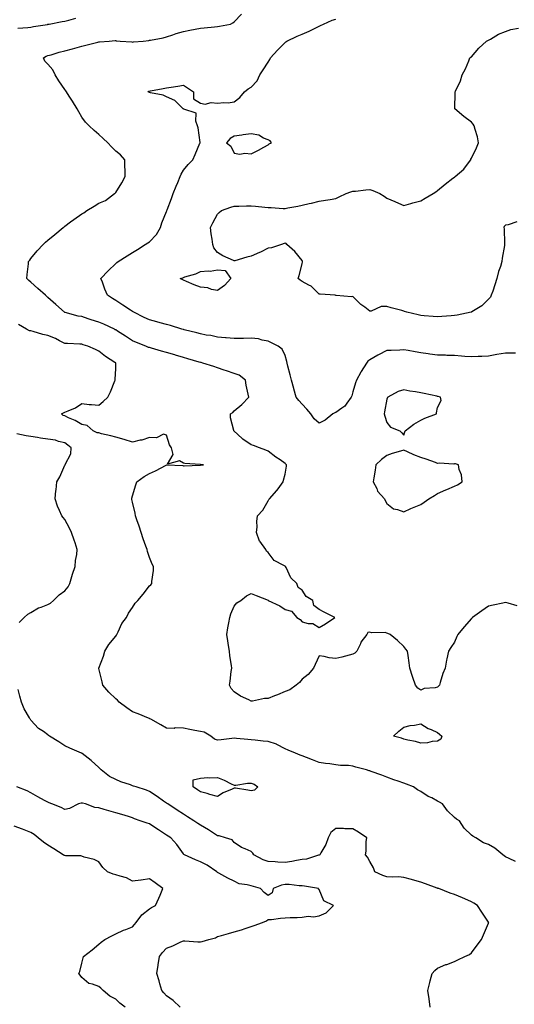
# Model space of a CAD drawing. Units: inches. Extents: x 944723 to 947363, y 7305818 to 7308458.
# Drawn here: x 946521 to 946813, y 7307544 to 7308125 of the extents above; entities that cross this region are included whole.
import ezdxf

# ---------------------------------------------------------------- set-up
doc = ezdxf.new("R2010")
doc.units = ezdxf.units.IN
doc.header["$MEASUREMENT"] = 0
doc.layers.add('Contour_94477305', color=7, linetype='Continuous', true_color=0xd758fe)

msp = doc.modelspace()

# ---------------------------------------------------------------- linework, layer by layer
at = {"layer": 'Contour_94477305'}
for points in [[(946520.39, 7308119.58, 3254), (946526.13, 7308120, 3254), (946528.05, 7308120.18, 3254), (946529.56, 7308120.41, 3254), (946537.89, 7308121.76, 3254), (946538.05, 7308121.78, 3254), (946538.16, 7308121.81, 3254), (946538.76, 7308121.92, 3254), (946546.54, 7308123.43, 3254), (946548.05, 7308123.63, 3254), (946550.34, 7308124.21, 3254), (946554.58, 7308125.39, 3254)], [(946814.93, 7307778.8, 3253), (946809.72, 7307780.25, 3253), (946808.05, 7307780.66, 3253), (946806.44, 7307780.31, 3253), (946800.8, 7307779.17, 3253), (946798.05, 7307778.51, 3253), (946794.11, 7307775.86, 3253), (946788.67, 7307771.92, 3253), (946788.35, 7307771.62, 3253), (946788.05, 7307771.31, 3253), (946783.67, 7307766.3, 3253), (946780.06, 7307761.92, 3253), (946779.39, 7307760.58, 3253), (946778.05, 7307757.28, 3253), (946775.8, 7307754.17, 3253), (946774.53, 7307751.92, 3253), (946773.55, 7307747.42, 3253), (946773.31, 7307746.66, 3253), (946772.5, 7307741.92, 3253), (946771.22, 7307738.75, 3253), (946769.6, 7307733.47, 3253), (946769.07, 7307731.92, 3253), (946768.57, 7307731.4, 3253), (946768.05, 7307730.82, 3253), (946766.58, 7307730.45, 3253), (946760.07, 7307729.9, 3253), (946758.05, 7307729.05, 3253), (946756.38, 7307730.25, 3253), (946755.07, 7307731.92, 3253), (946753.49, 7307736.48, 3253), (946753.27, 7307737.14, 3253), (946751.56, 7307741.92, 3253), (946751.25, 7307745.12, 3253), (946750.58, 7307749.39, 3253), (946750.35, 7307751.92, 3253), (946749.38, 7307753.25, 3253), (946748.05, 7307754.81, 3253), (946744.39, 7307758.26, 3253), (946739.98, 7307761.92, 3253), (946738.58, 7307762.45, 3253), (946738.05, 7307762.68, 3253), (946737.03, 7307762.94, 3253), (946728.96, 7307762.83, 3253), (946728.05, 7307763.29, 3253), (946726.94, 7307763.03, 3253), (946726.24, 7307761.92, 3253), (946722.74, 7307757.23, 3253), (946722.46, 7307756.33, 3253), (946720.45, 7307751.92, 3253), (946719.16, 7307750.81, 3253), (946718.05, 7307750.25, 3253), (946715.77, 7307749.64, 3253), (946711.53, 7307748.44, 3253), (946708.05, 7307747.6, 3253), (946704.13, 7307748, 3253), (946701.17, 7307748.8, 3253), (946698.05, 7307749.26, 3253), (946695.75, 7307744.22, 3253), (946694.73, 7307741.92, 3253), (946691.75, 7307738.22, 3253), (946688.05, 7307735.46, 3253), (946686.53, 7307733.44, 3253), (946684.66, 7307731.92, 3253), (946680.83, 7307729.14, 3253), (946678.05, 7307728.23, 3253), (946673.63, 7307726.34, 3253), (946671.8, 7307725.67, 3253), (946668.05, 7307724.19, 3253), (946665.85, 7307724.12, 3253), (946658.73, 7307722.6, 3253), (946658.05, 7307722.57, 3253), (946656.69, 7307723.28, 3253), (946651.64, 7307725.51, 3253), (946648.05, 7307728.04, 3253), (946646.22, 7307730.09, 3253), (946645.16, 7307731.92, 3253), (946645.7, 7307734.27, 3253), (946646.21, 7307740.08, 3253), (946646.56, 7307741.92, 3253), (946646.43, 7307743.54, 3253), (946645.33, 7307749.2, 3253), (946645.16, 7307751.92, 3253), (946644.68, 7307755.29, 3253), (946644.2, 7307758.07, 3253), (946643.68, 7307761.92, 3253), (946644.19, 7307765.78, 3253), (946644.82, 7307768.69, 3253), (946645.33, 7307771.92, 3253), (946645.94, 7307774.03, 3253), (946648.05, 7307778.64, 3253), (946649.54, 7307780.43, 3253), (946651.97, 7307781.92, 3253), (946655.29, 7307784.68, 3253), (946658.05, 7307785.94, 3253), (946661.01, 7307784.88, 3253), (946667.95, 7307782.02, 3253), (946668.05, 7307781.98, 3253), (946668.1, 7307781.97, 3253), (946668.14, 7307781.92, 3253), (946674.88, 7307778.75, 3253), (946678.05, 7307776.6, 3253), (946681.76, 7307775.63, 3253), (946685.04, 7307771.92, 3253), (946686.87, 7307770.74, 3253), (946688.05, 7307769.37, 3253), (946691.61, 7307768.36, 3253), (946694.49, 7307768.36, 3253), (946698.05, 7307765.93, 3253), (946701.88, 7307768.09, 3253), (946707.48, 7307771.92, 3253), (946701.06, 7307774.93, 3253), (946698.05, 7307776.68, 3253), (946694.99, 7307778.86, 3253), (946694.41, 7307781.92, 3253), (946690.38, 7307784.25, 3253), (946688.05, 7307787.96, 3253), (946685.79, 7307789.66, 3253), (946684.97, 7307791.92, 3253), (946681.47, 7307795.34, 3253), (946678.69, 7307801.28, 3253), (946678.31, 7307801.92, 3253), (946678.18, 7307802.05, 3253), (946678.05, 7307802.17, 3253), (946677.36, 7307802.61, 3253), (946671.6, 7307805.47, 3253), (946668.05, 7307810.22, 3253), (946667.12, 7307810.99, 3253), (946666.68, 7307811.92, 3253), (946663.03, 7307816.9, 3253), (946663.02, 7307816.95, 3253), (946661.17, 7307821.92, 3253), (946661.5, 7307825.37, 3253), (946661.38, 7307828.59, 3253), (946661.8, 7307831.92, 3253), (946664.81, 7307835.16, 3253), (946668.05, 7307840.62, 3253), (946668.51, 7307841.46, 3253), (946668.82, 7307841.92, 3253), (946673.24, 7307846.73, 3253), (946673.97, 7307847.84, 3253), (946676.84, 7307851.92, 3253), (946677.15, 7307852.82, 3253), (946678.05, 7307856.4, 3253), (946678.88, 7307861.09, 3253), (946678.82, 7307861.92, 3253), (946678.54, 7307862.41, 3253), (946678.05, 7307862.78, 3253), (946675.18, 7307864.79, 3253), (946672.66, 7307866.53, 3253), (946668.05, 7307869.91, 3253), (946666.64, 7307870.51, 3253), (946662.9, 7307871.92, 3253), (946659.42, 7307873.29, 3253), (946658.05, 7307873.78, 3253), (946653.11, 7307876.98, 3253), (946650.02, 7307879.95, 3253), (946648.05, 7307881.82, 3253), (946647.99, 7307881.86, 3253), (946647.82, 7307881.92, 3253), (946647.8, 7307882.17, 3253), (946645.88, 7307889.75, 3253), (946645.74, 7307891.92, 3253), (946647.12, 7307892.85, 3253), (946648.05, 7307893.77, 3253), (946652.52, 7307897.45, 3253), (946656.58, 7307901.92, 3253), (946656.29, 7307903.68, 3253), (946655.04, 7307908.91, 3253), (946654.63, 7307911.92, 3253), (946650.89, 7307914.76, 3253), (946648.05, 7307915.8, 3253), (946643.55, 7307917.42, 3253), (946642.1, 7307917.87, 3253), (946638.05, 7307919.22, 3253), (946636.02, 7307919.89, 3253), (946629.58, 7307921.92, 3253), (946628.41, 7307922.28, 3253), (946628.05, 7307922.39, 3253), (946627.39, 7307922.58, 3253), (946620.68, 7307924.55, 3253), (946618.05, 7307925.31, 3253), (946613.28, 7307926.69, 3253), (946612.92, 7307926.79, 3253), (946608.05, 7307928.19, 3253), (946605.16, 7307929.03, 3253), (946599.25, 7307930.72, 3253), (946598.05, 7307931.07, 3253), (946597.35, 7307931.22, 3253), (946595.88, 7307931.92, 3253), (946590.3, 7307934.17, 3253), (946588.05, 7307935.15, 3253), (946583.91, 7307937.78, 3253), (946579.21, 7307940.76, 3253), (946578.05, 7307941.5, 3253), (946577.78, 7307941.65, 3253), (946577.29, 7307941.92, 3253), (946571, 7307944.87, 3253), (946568.05, 7307946.12, 3253), (946563.61, 7307947.48, 3253), (946561.86, 7307948.11, 3253), (946558.05, 7307949.39, 3253), (946555.84, 7307949.71, 3253), (946548.24, 7307951.73, 3253), (946548.05, 7307951.76, 3253), (946547.95, 7307951.82, 3253), (946547.77, 7307951.92, 3253), (946542.69, 7307956.56, 3253), (946538.05, 7307960.73, 3253), (946537.42, 7307961.29, 3253), (946536.67, 7307961.92, 3253), (946532.16, 7307966.03, 3253), (946528.05, 7307969.72, 3253), (946526.84, 7307970.71, 3253), (946525.6, 7307971.92, 3253), (946525.72, 7307974.25, 3253), (946526.57, 7307980.44, 3253), (946526.65, 7307981.92, 3253), (946527.3, 7307982.67, 3253), (946528.05, 7307983.55, 3253), (946531.71, 7307988.26, 3253), (946535.35, 7307991.92, 3253), (946536.73, 7307993.24, 3253), (946538.05, 7307994.47, 3253), (946542.12, 7307997.85, 3253), (946547.04, 7308001.92, 3253), (946547.59, 7308002.38, 3253), (946548.05, 7308002.77, 3253), (946551.41, 7308005.28, 3253), (946553.27, 7308006.7, 3253), (946558.05, 7308010.08, 3253), (946559.31, 7308010.66, 3253), (946561.08, 7308011.92, 3253), (946565.38, 7308014.59, 3253), (946568.05, 7308016.23, 3253), (946572.03, 7308017.94, 3253), (946577.45, 7308021.92, 3253), (946577.77, 7308022.2, 3253), (946578.05, 7308022.58, 3253), (946581.74, 7308028.23, 3253), (946583.69, 7308031.92, 3253), (946583.57, 7308036.4, 3253), (946583.55, 7308037.42, 3253), (946583.44, 7308041.92, 3253), (946580.83, 7308044.7, 3253), (946578.05, 7308047.05, 3253), (946575.66, 7308049.53, 3253), (946573.51, 7308051.92, 3253), (946570.63, 7308054.5, 3253), (946568.05, 7308056.82, 3253), (946565.36, 7308059.23, 3253), (946562.39, 7308061.92, 3253), (946560.25, 7308064.12, 3253), (946558.05, 7308067.1, 3253), (946556.23, 7308070.1, 3253), (946555.26, 7308071.92, 3253), (946552.54, 7308076.41, 3253), (946550.64, 7308079.33, 3253), (946548.98, 7308081.92, 3253), (946548.61, 7308082.48, 3253), (946548.05, 7308083.31, 3253), (946544.59, 7308088.46, 3253), (946542.28, 7308091.92, 3253), (946541.04, 7308094.91, 3253), (946538.05, 7308098.31, 3253), (946536.2, 7308100.07, 3253), (946535.52, 7308101.92, 3253), (946537, 7308102.97, 3253), (946538.05, 7308103.35, 3253), (946540.01, 7308103.88, 3253), (946544.71, 7308105.26, 3253), (946548.05, 7308106.11, 3253), (946552.59, 7308107.38, 3253), (946553.86, 7308107.73, 3253), (946558.05, 7308108.9, 3253), (946560.42, 7308109.55, 3253), (946567.47, 7308111.34, 3253), (946568.05, 7308111.5, 3253), (946568.42, 7308111.55, 3253), (946574.25, 7308111.92, 3253), (946577.82, 7308112.15, 3253), (946578.05, 7308112.18, 3253), (946578.27, 7308112.14, 3253), (946580.69, 7308111.92, 3253), (946587.49, 7308111.36, 3253), (946588.05, 7308111.34, 3253), (946588.59, 7308111.38, 3253), (946594.37, 7308111.92, 3253), (946597.7, 7308112.27, 3253), (946598.05, 7308112.34, 3253), (946598.61, 7308112.48, 3253), (946606.09, 7308113.88, 3253), (946608.05, 7308114.44, 3253), (946611.75, 7308115.62, 3253), (946613.68, 7308116.29, 3253), (946618.05, 7308117.59, 3253), (946621.72, 7308118.25, 3253), (946625.02, 7308118.89, 3253), (946628.05, 7308119.45, 3253), (946630.2, 7308119.77, 3253), (946636.45, 7308120.32, 3253), (946638.05, 7308120.53, 3253), (946639.34, 7308120.63, 3253), (946645.78, 7308121.92, 3253), (946647.28, 7308122.69, 3253), (946648.05, 7308123.17, 3253), (946652.23, 7308127.74, 3253)], [(946814.01, 7307927.88, 3252), (946812.18, 7307927.79, 3252), (946808.05, 7307927.78, 3252), (946803.06, 7307926.93, 3252), (946803.04, 7307926.93, 3252), (946798.05, 7307926.05, 3252), (946794.09, 7307925.88, 3252), (946791.91, 7307925.78, 3252), (946788.05, 7307925.6, 3252), (946784.07, 7307925.9, 3252), (946782.21, 7307926.08, 3252), (946778.05, 7307926.38, 3252), (946773.46, 7307926.51, 3252), (946772.7, 7307926.57, 3252), (946768.05, 7307926.69, 3252), (946763.42, 7307927.29, 3252), (946762.56, 7307927.41, 3252), (946758.05, 7307928, 3252), (946754.71, 7307928.58, 3252), (946750.69, 7307929.28, 3252), (946748.05, 7307929.74, 3252), (946745.77, 7307929.64, 3252), (946740.54, 7307929.43, 3252), (946738.05, 7307929.32, 3252), (946733.14, 7307926.83, 3252), (946732.7, 7307926.57, 3252), (946728.05, 7307923.94, 3252), (946726.89, 7307923.08, 3252), (946726.06, 7307921.92, 3252), (946722.92, 7307917.05, 3252), (946722.68, 7307916.55, 3252), (946720.22, 7307911.92, 3252), (946719.66, 7307910.31, 3252), (946718.05, 7307904.97, 3252), (946717.36, 7307902.61, 3252), (946717.04, 7307901.92, 3252), (946714.38, 7307898.25, 3252), (946713.35, 7307896.62, 3252), (946711.58, 7307895.45, 3252), (946708.05, 7307892.8, 3252), (946707.37, 7307892.6, 3252), (946706.23, 7307891.92, 3252), (946701.61, 7307888.36, 3252), (946698.05, 7307886.46, 3252), (946695.21, 7307889.08, 3252), (946693.19, 7307891.92, 3252), (946690.89, 7307894.76, 3252), (946688.05, 7307897.76, 3252), (946686.07, 7307899.94, 3252), (946684.56, 7307901.92, 3252), (946683.27, 7307906.7, 3252), (946683.18, 7307907.05, 3252), (946681.89, 7307911.92, 3252), (946681.11, 7307914.98, 3252), (946679.75, 7307920.22, 3252), (946679.31, 7307921.92, 3252), (946679.11, 7307922.98, 3252), (946678.05, 7307926.5, 3252), (946676.38, 7307930.25, 3252), (946673.96, 7307931.92, 3252), (946670.11, 7307933.98, 3252), (946668.05, 7307934.88, 3252), (946664.49, 7307935.48, 3252), (946662.29, 7307936.16, 3252), (946658.05, 7307936.68, 3252), (946653.42, 7307936.55, 3252), (946652.65, 7307936.52, 3252), (946648.05, 7307936.39, 3252), (946643.2, 7307936.77, 3252), (946642.93, 7307936.8, 3252), (946638.05, 7307937.15, 3252), (946634.28, 7307938.15, 3252), (946631.46, 7307938.51, 3252), (946628.05, 7307939.23, 3252), (946625.94, 7307939.81, 3252), (946618.39, 7307941.58, 3252), (946618.05, 7307941.67, 3252), (946617.85, 7307941.72, 3252), (946617.16, 7307941.92, 3252), (946610.34, 7307944.21, 3252), (946608.05, 7307944.69, 3252), (946604.25, 7307945.72, 3252), (946602.4, 7307946.27, 3252), (946598.05, 7307947.37, 3252), (946594.94, 7307948.81, 3252), (946588.71, 7307951.92, 3252), (946588.33, 7307952.2, 3252), (946588.05, 7307952.38, 3252), (946586.74, 7307953.23, 3252), (946582.27, 7307956.14, 3252), (946578.05, 7307958.81, 3252), (946576.16, 7307960.03, 3252), (946573.21, 7307961.92, 3252), (946571.66, 7307965.53, 3252), (946570.2, 7307969.77, 3252), (946569.38, 7307971.92, 3252), (946573.68, 7307976.29, 3252), (946578.05, 7307980.66, 3252), (946578.71, 7307981.26, 3252), (946579.56, 7307981.92, 3252), (946584.83, 7307985.14, 3252), (946588.05, 7307987.19, 3252), (946590.96, 7307989.01, 3252), (946595.51, 7307991.92, 3252), (946597.04, 7307992.93, 3252), (946598.05, 7307993.5, 3252), (946602.16, 7307997.81, 3252), (946604.52, 7308001.92, 3252), (946605.31, 7308004.66, 3252), (946608.05, 7308011.4, 3252), (946608.23, 7308011.74, 3252), (946608.31, 7308011.92, 3252), (946608.47, 7308012.34, 3252), (946610.91, 7308019.06, 3252), (946612.03, 7308021.92, 3252), (946613.67, 7308026.3, 3252), (946614.7, 7308028.57, 3252), (946616.1, 7308031.92, 3252), (946616.67, 7308033.3, 3252), (946618.05, 7308035.79, 3252), (946620.78, 7308039.19, 3252), (946623.67, 7308041.92, 3252), (946624.99, 7308044.98, 3252), (946627.78, 7308051.65, 3252), (946627.89, 7308051.92, 3252), (946627.84, 7308052.13, 3252), (946626.77, 7308060.64, 3252), (946626.39, 7308061.92, 3252), (946625.26, 7308064.71, 3252), (946625.52, 7308069.39, 3252), (946618.33, 7308071.64, 3252), (946618.05, 7308071.82, 3252), (946618, 7308071.87, 3252), (946617.9, 7308071.92, 3252), (946612.92, 7308076.79, 3252), (946608.05, 7308079.01, 3252), (946606.08, 7308079.95, 3252), (946598.56, 7308081.41, 3252), (946598.05, 7308081.57, 3252), (946597.81, 7308081.68, 3252), (946596.97, 7308081.92, 3252), (946597.71, 7308082.26, 3252), (946598.05, 7308082.36, 3252), (946598.58, 7308082.45, 3252), (946606.03, 7308083.94, 3252), (946608.05, 7308084.29, 3252), (946610.84, 7308084.71, 3252), (946614.66, 7308085.31, 3252), (946618.05, 7308085.81, 3252), (946620.4, 7308084.27, 3252), (946623.89, 7308081.92, 3252), (946623.99, 7308077.86, 3252), (946628.05, 7308075.24, 3252), (946630.81, 7308074.68, 3252), (946634.34, 7308075.63, 3252), (946638.05, 7308075.3, 3252), (946641.85, 7308075.72, 3252), (946644.44, 7308075.53, 3252), (946648.05, 7308076.14, 3252), (946651.27, 7308078.7, 3252), (946654.09, 7308081.92, 3252), (946656.34, 7308083.63, 3252), (946658.05, 7308084.79, 3252), (946661.49, 7308088.48, 3252), (946663.12, 7308091.92, 3252), (946665.13, 7308094.84, 3252), (946668.05, 7308099.41, 3252), (946669, 7308100.97, 3252), (946669.36, 7308101.92, 3252), (946673.52, 7308106.45, 3252), (946678.05, 7308110.99, 3252), (946678.53, 7308111.44, 3252), (946679.07, 7308111.92, 3252), (946685.19, 7308114.78, 3252), (946688.05, 7308115.93, 3252), (946692.17, 7308117.8, 3252), (946695.69, 7308119.56, 3252), (946698.05, 7308120.7, 3252), (946698.93, 7308121.04, 3252), (946700.77, 7308121.92, 3252), (946705.78, 7308124.19, 3252), (946708.05, 7308124.9, 3252)], [(946814.77, 7308005.2, 3251), (946809.61, 7308003.48, 3251), (946808.05, 7308003.33, 3251), (946807.4, 7308002.57, 3251), (946807.17, 7308001.92, 3251), (946807.25, 7308001.12, 3251), (946807.47, 7307992.5, 3251), (946807.51, 7307991.92, 3251), (946807.48, 7307991.35, 3251), (946806.07, 7307983.9, 3251), (946805.99, 7307981.92, 3251), (946805.08, 7307978.95, 3251), (946803.94, 7307976.03, 3251), (946802.95, 7307971.92, 3251), (946801.85, 7307968.12, 3251), (946800.55, 7307964.42, 3251), (946799.75, 7307961.92, 3251), (946799.18, 7307960.79, 3251), (946798.05, 7307959.67, 3251), (946794.21, 7307955.76, 3251), (946788.22, 7307952.09, 3251), (946788.05, 7307951.98, 3251), (946788.01, 7307951.96, 3251), (946787.82, 7307951.92, 3251), (946779.68, 7307950.29, 3251), (946778.05, 7307950.08, 3251), (946776.04, 7307949.91, 3251), (946770.61, 7307949.36, 3251), (946768.05, 7307949.15, 3251), (946765.51, 7307949.38, 3251), (946760.08, 7307949.89, 3251), (946758.05, 7307950.06, 3251), (946756.51, 7307950.38, 3251), (946749.91, 7307951.92, 3251), (946748.54, 7307952.41, 3251), (946748.05, 7307952.67, 3251), (946747.01, 7307952.96, 3251), (946740.65, 7307954.52, 3251), (946738.05, 7307955.33, 3251), (946734.67, 7307955.3, 3251), (946728.77, 7307952.64, 3251), (946728.05, 7307952.63, 3251), (946725.09, 7307954.88, 3251), (946722.73, 7307956.6, 3251), (946718.05, 7307961.19, 3251), (946717.18, 7307961.05, 3251), (946708.1, 7307961.87, 3251), (946708.05, 7307961.86, 3251), (946708.03, 7307961.9, 3251), (946707.65, 7307961.92, 3251), (946698.77, 7307962.64, 3251), (946698.05, 7307962.65, 3251), (946693.41, 7307967.28, 3251), (946692.12, 7307967.85, 3251), (946688.05, 7307970.13, 3251), (946686.91, 7307970.78, 3251), (946685.76, 7307971.92, 3251), (946686.27, 7307973.7, 3251), (946688.05, 7307980.52, 3251), (946688.34, 7307981.63, 3251), (946688.28, 7307981.92, 3251), (946688.22, 7307982.09, 3251), (946688.05, 7307982.44, 3251), (946683.85, 7307987.72, 3251), (946679.15, 7307991.92, 3251), (946678.57, 7307992.44, 3251), (946678.05, 7307992.74, 3251), (946677.46, 7307992.51, 3251), (946675.95, 7307991.92, 3251), (946670.03, 7307989.94, 3251), (946668.05, 7307989.66, 3251), (946663.6, 7307987.47, 3251), (946662.88, 7307987.09, 3251), (946658.05, 7307985.11, 3251), (946655.52, 7307984.45, 3251), (946648.43, 7307982.3, 3251), (946648.05, 7307982.19, 3251), (946647.5, 7307982.47, 3251), (946641.26, 7307985.13, 3251), (946638.05, 7307987.25, 3251), (946635.97, 7307989.84, 3251), (946635.41, 7307991.92, 3251), (946634.99, 7307994.98, 3251), (946634.39, 7307998.26, 3251), (946633.95, 7308001.92, 3251), (946635.3, 7308004.67, 3251), (946638.05, 7308009.79, 3251), (946639.16, 7308010.81, 3251), (946640.6, 7308011.92, 3251), (946645.95, 7308014.02, 3251), (946648.05, 7308014.58, 3251), (946650.72, 7308014.59, 3251), (946655.31, 7308014.66, 3251), (946658.05, 7308014.67, 3251), (946660.65, 7308014.52, 3251), (946666.1, 7308013.87, 3251), (946668.05, 7308013.75, 3251), (946669.87, 7308013.74, 3251), (946676.81, 7308013.16, 3251), (946678.05, 7308013.15, 3251), (946679.65, 7308013.52, 3251), (946685.51, 7308014.46, 3251), (946688.05, 7308015.16, 3251), (946692.2, 7308016.07, 3251), (946693.64, 7308016.33, 3251), (946698.05, 7308017.37, 3251), (946701.92, 7308018.05, 3251), (946704.63, 7308018.5, 3251), (946708.05, 7308019.09, 3251), (946709.9, 7308020.07, 3251), (946714.15, 7308021.92, 3251), (946716.92, 7308023.05, 3251), (946718.05, 7308023.36, 3251), (946719.54, 7308023.41, 3251), (946725.76, 7308024.21, 3251), (946728.05, 7308024.29, 3251), (946729.83, 7308023.7, 3251), (946733.96, 7308021.92, 3251), (946736.48, 7308020.35, 3251), (946738.05, 7308019.28, 3251), (946742.78, 7308017.19, 3251), (946743.16, 7308017.03, 3251), (946748.05, 7308015, 3251), (946752.27, 7308016.14, 3251), (946753.48, 7308016.49, 3251), (946758.05, 7308017.67, 3251), (946760.73, 7308019.24, 3251), (946765.34, 7308021.92, 3251), (946766.95, 7308023.02, 3251), (946768.05, 7308023.83, 3251), (946772.48, 7308027.49, 3251), (946777.07, 7308030.94, 3251), (946778.05, 7308031.69, 3251), (946778.22, 7308031.75, 3251), (946778.5, 7308031.92, 3251), (946783.55, 7308036.42, 3251), (946786.18, 7308040.05, 3251), (946787.62, 7308041.92, 3251), (946787.72, 7308042.25, 3251), (946788.05, 7308042.92, 3251), (946791.01, 7308048.96, 3251), (946792.27, 7308051.92, 3251), (946791.51, 7308055.38, 3251), (946790.17, 7308059.8, 3251), (946789.64, 7308061.92, 3251), (946788.94, 7308062.81, 3251), (946788.05, 7308064.13, 3251), (946783.57, 7308067.44, 3251), (946778.13, 7308071.92, 3251), (946778.12, 7308071.99, 3251), (946778.34, 7308081.63, 3251), (946778.31, 7308081.92, 3251), (946778.51, 7308082.38, 3251), (946781.5, 7308088.47, 3251), (946782.62, 7308091.92, 3251), (946784.52, 7308095.45, 3251), (946786.43, 7308100.3, 3251), (946787.15, 7308101.92, 3251), (946787.64, 7308102.33, 3251), (946788.05, 7308102.6, 3251), (946792.29, 7308107.68, 3251), (946796.88, 7308111.92, 3251), (946797.66, 7308112.31, 3251), (946798.05, 7308112.45, 3251), (946799.19, 7308113.06, 3251), (946803.92, 7308116.05, 3251), (946808.05, 7308117.51, 3251), (946811.32, 7308118.65, 3251), (946815.74, 7308119.61, 3251)], [(946814.11, 7307627.98, 3254), (946810.31, 7307629.66, 3254), (946808.05, 7307630.6, 3254), (946807.36, 7307631.23, 3254), (946806.54, 7307631.92, 3254), (946801.91, 7307635.78, 3254), (946798.05, 7307638.05, 3254), (946795.09, 7307638.96, 3254), (946790.52, 7307641.92, 3254), (946788.92, 7307642.79, 3254), (946788.05, 7307643.5, 3254), (946783.67, 7307647.55, 3254), (946780.92, 7307651.92, 3254), (946779.11, 7307652.98, 3254), (946778.05, 7307653.93, 3254), (946773.89, 7307657.76, 3254), (946770.92, 7307661.92, 3254), (946769.11, 7307662.98, 3254), (946768.05, 7307663.6, 3254), (946764.57, 7307665.4, 3254), (946762.48, 7307666.35, 3254), (946758.05, 7307669.28, 3254), (946756.26, 7307670.13, 3254), (946753.74, 7307671.92, 3254), (946749.63, 7307673.5, 3254), (946748.05, 7307674.1, 3254), (946744.67, 7307675.3, 3254), (946742.24, 7307676.11, 3254), (946738.05, 7307677.7, 3254), (946735.05, 7307678.92, 3254), (946728.89, 7307681.08, 3254), (946728.05, 7307681.4, 3254), (946727.58, 7307681.45, 3254), (946726.17, 7307681.92, 3254), (946719.77, 7307683.64, 3254), (946718.05, 7307684.2, 3254), (946715.48, 7307684.49, 3254), (946710.78, 7307684.65, 3254), (946708.05, 7307685.04, 3254), (946704.49, 7307685.48, 3254), (946701.94, 7307685.81, 3254), (946698.05, 7307686.29, 3254), (946694.12, 7307687.99, 3254), (946690.68, 7307689.29, 3254), (946688.05, 7307690.34, 3254), (946686.86, 7307690.73, 3254), (946684.19, 7307691.92, 3254), (946679.83, 7307693.7, 3254), (946678.05, 7307694.4, 3254), (946673.15, 7307697.02, 3254), (946672.9, 7307697.07, 3254), (946668.05, 7307698.76, 3254), (946665.1, 7307698.97, 3254), (946660.43, 7307699.54, 3254), (946658.05, 7307699.72, 3254), (946655.95, 7307699.82, 3254), (946649.38, 7307700.59, 3254), (946648.05, 7307700.66, 3254), (946646.59, 7307700.46, 3254), (946640.21, 7307699.76, 3254), (946638.05, 7307699.45, 3254), (946636.29, 7307700.16, 3254), (946634.24, 7307701.92, 3254), (946630.34, 7307704.21, 3254), (946628.05, 7307704.54, 3254), (946624.72, 7307705.25, 3254), (946621.86, 7307705.73, 3254), (946618.05, 7307706.64, 3254), (946613.24, 7307706.73, 3254), (946612.52, 7307706.39, 3254), (946608.05, 7307706.68, 3254), (946604.76, 7307708.63, 3254), (946598.76, 7307711.92, 3254), (946598.28, 7307712.15, 3254), (946598.05, 7307712.27, 3254), (946597.48, 7307712.49, 3254), (946591.24, 7307715.11, 3254), (946588.05, 7307716.15, 3254), (946584.64, 7307718.51, 3254), (946580.11, 7307721.92, 3254), (946579.15, 7307723.02, 3254), (946578.05, 7307723.84, 3254), (946574, 7307727.87, 3254), (946570.52, 7307731.92, 3254), (946570.05, 7307733.92, 3254), (946568.17, 7307741.8, 3254), (946568.15, 7307741.92, 3254), (946568.19, 7307742.06, 3254), (946570.92, 7307749.05, 3254), (946571.67, 7307751.92, 3254), (946574.04, 7307755.93, 3254), (946578.05, 7307760.94, 3254), (946578.49, 7307761.48, 3254), (946578.75, 7307761.92, 3254), (946579.55, 7307763.42, 3254), (946581.73, 7307768.24, 3254), (946584.44, 7307771.92, 3254), (946585.63, 7307774.34, 3254), (946588.05, 7307777.71, 3254), (946589.61, 7307780.36, 3254), (946591.04, 7307781.92, 3254), (946594.31, 7307785.66, 3254), (946598.05, 7307790.51, 3254), (946598.76, 7307791.21, 3254), (946599.41, 7307791.92, 3254), (946599.32, 7307793.19, 3254), (946600.42, 7307799.55, 3254), (946600.32, 7307801.92, 3254), (946599.54, 7307803.41, 3254), (946598.05, 7307807.34, 3254), (946596.93, 7307810.8, 3254), (946596.69, 7307811.92, 3254), (946595.92, 7307814.05, 3254), (946594.37, 7307818.24, 3254), (946593.08, 7307821.92, 3254), (946591.83, 7307825.7, 3254), (946590.57, 7307829.4, 3254), (946589.73, 7307831.92, 3254), (946589.48, 7307833.35, 3254), (946588.05, 7307839.81, 3254), (946587.63, 7307841.5, 3254), (946587.51, 7307841.92, 3254), (946587.62, 7307842.35, 3254), (946588.05, 7307843.68, 3254), (946589.89, 7307850.08, 3254), (946590.53, 7307851.92, 3254), (946594.94, 7307855.03, 3254), (946598.05, 7307856.82, 3254), (946601.52, 7307858.45, 3254), (946607.94, 7307861.81, 3254), (946608.05, 7307861.87, 3254), (946608.11, 7307861.86, 3254), (946617.61, 7307861.48, 3254), (946618.05, 7307861.42, 3254), (946618.57, 7307861.4, 3254), (946627.92, 7307861.79, 3254), (946628.05, 7307861.79, 3254), (946628.19, 7307861.78, 3254), (946629.92, 7307861.92, 3254), (946628.18, 7307862.05, 3254), (946628.05, 7307862.07, 3254), (946627.86, 7307862.11, 3254), (946618.79, 7307862.66, 3254), (946618.05, 7307862.85, 3254), (946615.75, 7307864.22, 3254), (946608.54, 7307862.41, 3254), (946611.91, 7307868.06, 3254), (946610.93, 7307871.92, 3254), (946609.89, 7307873.76, 3254), (946608.05, 7307879.45, 3254), (946606.21, 7307880.08, 3254), (946602.14, 7307877.83, 3254), (946598.05, 7307878.1, 3254), (946593.42, 7307876.55, 3254), (946592.59, 7307876.46, 3254), (946588.05, 7307875.37, 3254), (946583.08, 7307876.95, 3254), (946583.01, 7307876.96, 3254), (946578.05, 7307878.31, 3254), (946575.18, 7307879.05, 3254), (946569.66, 7307880.31, 3254), (946568.05, 7307880.71, 3254), (946567.03, 7307880.9, 3254), (946564.83, 7307881.92, 3254), (946561.28, 7307885.15, 3254), (946558.05, 7307885.71, 3254), (946554.2, 7307888.07, 3254), (946550.27, 7307889.7, 3254), (946548.05, 7307890.77, 3254), (946547.12, 7307890.99, 3254), (946545.99, 7307891.92, 3254), (946547.35, 7307892.62, 3254), (946548.05, 7307892.93, 3254), (946549.97, 7307893.84, 3254), (946554.43, 7307895.54, 3254), (946558.05, 7307898.03, 3254), (946562.38, 7307897.59, 3254), (946563.74, 7307897.61, 3254), (946568.05, 7307897.06, 3254), (946570.76, 7307899.21, 3254), (946573.36, 7307901.92, 3254), (946575.04, 7307904.93, 3254), (946577.53, 7307911.4, 3254), (946577.76, 7307911.92, 3254), (946577.7, 7307912.27, 3254), (946578.05, 7307918.82, 3254), (946578.19, 7307921.78, 3254), (946578.2, 7307921.92, 3254), (946578.13, 7307922, 3254), (946578.05, 7307922.07, 3254), (946577.63, 7307922.34, 3254), (946572.05, 7307925.92, 3254), (946568.05, 7307928.97, 3254), (946566.13, 7307930, 3254), (946561.62, 7307931.92, 3254), (946558.89, 7307932.76, 3254), (946558.05, 7307933.03, 3254), (946556.88, 7307933.09, 3254), (946549.54, 7307933.41, 3254), (946548.05, 7307933.49, 3254), (946544.87, 7307935.1, 3254), (946542.52, 7307936.39, 3254), (946538.05, 7307938.29, 3254), (946535.02, 7307938.89, 3254), (946529.39, 7307940.58, 3254), (946528.05, 7307940.89, 3254), (946527.19, 7307941.06, 3254), (946525.41, 7307941.92, 3254), (946520.79, 7307944.66, 3254)], [(946521.14, 7307768.83, 3255), (946523.95, 7307771.92, 3255), (946526.13, 7307773.84, 3255), (946528.05, 7307774.81, 3255), (946532.49, 7307777.48, 3255), (946534.12, 7307777.99, 3255), (946538.05, 7307779.64, 3255), (946539.56, 7307780.41, 3255), (946541.28, 7307781.92, 3255), (946544.76, 7307785.21, 3255), (946548.05, 7307787.7, 3255), (946549.92, 7307790.05, 3255), (946550.9, 7307791.92, 3255), (946552.2, 7307796.07, 3255), (946552.54, 7307797.43, 3255), (946554.2, 7307801.92, 3255), (946554.42, 7307805.55, 3255), (946555.14, 7307809.01, 3255), (946555.37, 7307811.92, 3255), (946554.09, 7307815.88, 3255), (946553.64, 7307817.51, 3255), (946552.01, 7307821.92, 3255), (946550.75, 7307824.62, 3255), (946548.05, 7307829.61, 3255), (946547.04, 7307830.91, 3255), (946546.21, 7307831.92, 3255), (946544.93, 7307835.04, 3255), (946543.72, 7307837.59, 3255), (946542.29, 7307841.92, 3255), (946542.83, 7307846.7, 3255), (946542.88, 7307847.09, 3255), (946543.39, 7307851.92, 3255), (946545.07, 7307854.9, 3255), (946548.05, 7307861.64, 3255), (946548.14, 7307861.83, 3255), (946548.2, 7307861.92, 3255), (946548.22, 7307862.09, 3255), (946551.53, 7307868.44, 3255), (946551.75, 7307871.92, 3255), (946549.72, 7307873.59, 3255), (946548.05, 7307874.89, 3255), (946544.21, 7307875.76, 3255), (946542.56, 7307876.43, 3255), (946538.05, 7307877.07, 3255), (946533.73, 7307877.6, 3255), (946531.96, 7307878.01, 3255), (946528.05, 7307878.61, 3255), (946525.14, 7307879.01, 3255), (946519.79, 7307880.18, 3255)], [(946763.65, 7307541.92, 3255), (946762.98, 7307546.85, 3255), (946762.97, 7307547, 3255), (946762.36, 7307551.92, 3255), (946763.41, 7307556.56, 3255), (946763.71, 7307557.58, 3255), (946764.82, 7307561.92, 3255), (946766.34, 7307563.63, 3255), (946768.05, 7307565.09, 3255), (946772.87, 7307567.1, 3255), (946773.41, 7307567.28, 3255), (946778.05, 7307569, 3255), (946780.03, 7307569.94, 3255), (946784.18, 7307571.92, 3255), (946786.79, 7307573.18, 3255), (946788.05, 7307573.97, 3255), (946791.46, 7307578.51, 3255), (946793.88, 7307581.92, 3255), (946795.21, 7307584.76, 3255), (946798.05, 7307591.63, 3255), (946798.16, 7307591.81, 3255), (946798.22, 7307591.92, 3255), (946798.14, 7307592.01, 3255), (946798.05, 7307592.1, 3255), (946794.11, 7307597.98, 3255), (946791.53, 7307601.92, 3255), (946789.45, 7307603.32, 3255), (946788.05, 7307604.12, 3255), (946784.09, 7307605.88, 3255), (946782.66, 7307606.53, 3255), (946778.05, 7307608.52, 3255), (946775.47, 7307609.34, 3255), (946768.69, 7307611.92, 3255), (946768.22, 7307612.09, 3255), (946768.05, 7307612.15, 3255), (946767.69, 7307612.28, 3255), (946760.89, 7307614.76, 3255), (946758.05, 7307615.75, 3255), (946753.26, 7307617.13, 3255), (946752.71, 7307617.26, 3255), (946748.05, 7307618.5, 3255), (946744.97, 7307618.84, 3255), (946741.32, 7307618.65, 3255), (946738.05, 7307618.91, 3255), (946735.8, 7307619.67, 3255), (946730.98, 7307621.92, 3255), (946730.25, 7307624.12, 3255), (946728.05, 7307627.92, 3255), (946726.67, 7307630.54, 3255), (946725.44, 7307631.92, 3255), (946725.91, 7307634.06, 3255), (946725.85, 7307639.72, 3255), (946726.18, 7307641.92, 3255), (946721.37, 7307645.24, 3255), (946718.05, 7307647.14, 3255), (946713.26, 7307647.13, 3255), (946712.54, 7307647.43, 3255), (946708.05, 7307647.44, 3255), (946704.97, 7307645, 3255), (946703.52, 7307641.92, 3255), (946702.08, 7307637.89, 3255), (946699.21, 7307633.08, 3255), (946698.62, 7307631.92, 3255), (946698.23, 7307631.74, 3255), (946698.05, 7307631.7, 3255), (946697.8, 7307631.67, 3255), (946690.69, 7307629.28, 3255), (946688.05, 7307629.11, 3255), (946684.7, 7307628.57, 3255), (946682.01, 7307627.96, 3255), (946678.05, 7307627.42, 3255), (946673.76, 7307627.63, 3255), (946672.2, 7307627.77, 3255), (946668.05, 7307628, 3255), (946665, 7307628.87, 3255), (946659.65, 7307631.92, 3255), (946659.08, 7307632.95, 3255), (946658.05, 7307633.85, 3255), (946654.49, 7307635.48, 3255), (946652.39, 7307636.26, 3255), (946648.05, 7307639.07, 3255), (946646.88, 7307640.75, 3255), (946642.88, 7307641.92, 3255), (946639.14, 7307643.01, 3255), (946638.05, 7307643.05, 3255), (946634.55, 7307645.42, 3255), (946632.79, 7307646.66, 3255), (946628.05, 7307649.35, 3255), (946626.5, 7307650.37, 3255), (946624.09, 7307651.92, 3255), (946620.43, 7307654.3, 3255), (946618.05, 7307655.85, 3255), (946614.39, 7307658.26, 3255), (946608.8, 7307661.92, 3255), (946608.36, 7307662.23, 3255), (946608.05, 7307662.45, 3255), (946606.35, 7307663.62, 3255), (946602.45, 7307666.32, 3255), (946598.05, 7307669.28, 3255), (946596.19, 7307670.06, 3255), (946590.19, 7307671.92, 3255), (946588.58, 7307672.45, 3255), (946588.05, 7307672.66, 3255), (946586.85, 7307673.12, 3255), (946581.11, 7307674.98, 3255), (946578.05, 7307676.37, 3255), (946574.31, 7307678.18, 3255), (946569.52, 7307681.92, 3255), (946568.8, 7307682.67, 3255), (946568.05, 7307683.38, 3255), (946563.6, 7307687.47, 3255), (946558.3, 7307691.67, 3255), (946558.05, 7307691.87, 3255), (946558, 7307691.87, 3255), (946557.9, 7307691.92, 3255), (946550.99, 7307694.86, 3255), (946548.05, 7307696.15, 3255), (946544.58, 7307698.45, 3255), (946539.07, 7307701.92, 3255), (946538.47, 7307702.34, 3255), (946538.05, 7307702.63, 3255), (946535.39, 7307704.58, 3255), (946532.6, 7307706.47, 3255), (946528.05, 7307711.37, 3255), (946527.79, 7307711.66, 3255), (946527.66, 7307711.92, 3255), (946527.19, 7307712.78, 3255), (946524.06, 7307717.93, 3255), (946522.43, 7307721.92, 3255), (946521.58, 7307725.45, 3255), (946520.55, 7307729.42, 3255)], [(946616.17, 7307541.92, 3256), (946612.01, 7307545.88, 3256), (946608.05, 7307548.78, 3256), (946606.53, 7307550.4, 3256), (946605.25, 7307551.92, 3256), (946604.12, 7307555.85, 3256), (946603.73, 7307557.6, 3256), (946602.28, 7307561.92, 3256), (946603.1, 7307566.87, 3256), (946603.12, 7307566.99, 3256), (946603.85, 7307571.92, 3256), (946605.62, 7307574.35, 3256), (946608.05, 7307576.83, 3256), (946611.72, 7307578.25, 3256), (946616.6, 7307580.47, 3256), (946618.05, 7307581.09, 3256), (946618.83, 7307581.14, 3256), (946626.63, 7307580.5, 3256), (946628.05, 7307580.57, 3256), (946629.16, 7307580.81, 3256), (946632.97, 7307581.92, 3256), (946637.03, 7307582.94, 3256), (946638.05, 7307583.71, 3256), (946640.51, 7307584.38, 3256), (946644.57, 7307585.4, 3256), (946648.05, 7307586.42, 3256), (946652.39, 7307587.58, 3256), (946654.55, 7307588.42, 3256), (946658.05, 7307589.55, 3256), (946659.85, 7307590.12, 3256), (946664.66, 7307591.92, 3256), (946666.98, 7307592.99, 3256), (946668.05, 7307593.72, 3256), (946669.92, 7307593.79, 3256), (946675.4, 7307594.57, 3256), (946678.05, 7307594.63, 3256), (946681.05, 7307594.92, 3256), (946685.14, 7307594.83, 3256), (946688.05, 7307595.15, 3256), (946691.74, 7307595.61, 3256), (946694.73, 7307595.24, 3256), (946698.05, 7307595.96, 3256), (946702.32, 7307597.65, 3256), (946706.56, 7307601.92, 3256), (946700.95, 7307604.82, 3256), (946698.05, 7307611.38, 3256), (946697.84, 7307611.71, 3256), (946697.81, 7307611.92, 3256), (946689.48, 7307613.35, 3256), (946688.05, 7307613.56, 3256), (946686.35, 7307613.62, 3256), (946680.49, 7307614.36, 3256), (946678.05, 7307614.43, 3256), (946675.91, 7307614.06, 3256), (946671, 7307611.92, 3256), (946670.42, 7307609.55, 3256), (946668.05, 7307607.82, 3256), (946665.7, 7307609.57, 3256), (946663.45, 7307611.92, 3256), (946659.38, 7307613.25, 3256), (946658.05, 7307613.53, 3256), (946655.72, 7307614.25, 3256), (946650.88, 7307614.75, 3256), (946648.05, 7307616.36, 3256), (946644.32, 7307618.19, 3256), (946638.85, 7307621.12, 3256), (946638.05, 7307621.54, 3256), (946637.87, 7307621.74, 3256), (946637.68, 7307621.92, 3256), (946631.96, 7307625.83, 3256), (946628.05, 7307627.75, 3256), (946625.13, 7307629, 3256), (946618.63, 7307631.92, 3256), (946618.29, 7307632.16, 3256), (946618.05, 7307632.41, 3256), (946614.08, 7307637.95, 3256), (946610.53, 7307641.92, 3256), (946609.03, 7307642.9, 3256), (946608.05, 7307643.53, 3256), (946603.37, 7307646.6, 3256), (946602.98, 7307646.85, 3256), (946598.05, 7307650.09, 3256), (946596.63, 7307650.5, 3256), (946592.58, 7307651.92, 3256), (946589.25, 7307653.12, 3256), (946588.05, 7307653.69, 3256), (946585.53, 7307654.44, 3256), (946581.7, 7307655.57, 3256), (946578.05, 7307656.66, 3256), (946573.99, 7307657.86, 3256), (946571.32, 7307658.65, 3256), (946568.05, 7307659.62, 3256), (946565.83, 7307659.7, 3256), (946560.29, 7307661.92, 3256), (946558.46, 7307662.33, 3256), (946558.05, 7307662.41, 3256), (946557.59, 7307662.38, 3256), (946556.14, 7307661.92, 3256), (946550.83, 7307659.14, 3256), (946548.05, 7307658.54, 3256), (946545.85, 7307659.72, 3256), (946540.37, 7307661.92, 3256), (946538.73, 7307662.6, 3256), (946538.05, 7307662.88, 3256), (946535.97, 7307664, 3256), (946532.15, 7307666.02, 3256), (946528.05, 7307668.35, 3256), (946525.72, 7307669.59, 3256), (946519.76, 7307671.92, 3256)], [(946583.58, 7307541.92, 3257), (946580.57, 7307544.44, 3257), (946578.05, 7307546.8, 3257), (946574.67, 7307548.54, 3257), (946570.71, 7307551.92, 3257), (946569.32, 7307553.19, 3257), (946568.05, 7307554.11, 3257), (946564.35, 7307555.62, 3257), (946562.18, 7307556.05, 3257), (946558.05, 7307559.6, 3257), (946557.01, 7307560.88, 3257), (946556.38, 7307561.92, 3257), (946556.88, 7307563.09, 3257), (946558.05, 7307568, 3257), (946558.85, 7307571.12, 3257), (946559.02, 7307571.92, 3257), (946564.19, 7307575.78, 3257), (946568.05, 7307579.1, 3257), (946569.52, 7307580.45, 3257), (946571.66, 7307581.92, 3257), (946575.79, 7307584.18, 3257), (946578.05, 7307585.22, 3257), (946582.59, 7307587.38, 3257), (946583.98, 7307587.85, 3257), (946588.05, 7307589.45, 3257), (946589.23, 7307590.74, 3257), (946590.13, 7307591.92, 3257), (946593.55, 7307596.42, 3257), (946598.05, 7307599.96, 3257), (946599.19, 7307600.78, 3257), (946601.56, 7307601.92, 3257), (946603.58, 7307606.39, 3257), (946604.24, 7307608.11, 3257), (946605.83, 7307611.92, 3257), (946601.42, 7307615.29, 3257), (946598.05, 7307617.65, 3257), (946593.14, 7307617.01, 3257), (946592.99, 7307616.98, 3257), (946588.05, 7307616.41, 3257), (946584.51, 7307618.38, 3257), (946580.77, 7307619.2, 3257), (946578.05, 7307620.17, 3257), (946576.66, 7307620.53, 3257), (946573.31, 7307621.92, 3257), (946570.53, 7307624.4, 3257), (946568.05, 7307627.75, 3257), (946565.26, 7307629.13, 3257), (946559.46, 7307630.51, 3257), (946558.05, 7307631, 3257), (946557.49, 7307631.36, 3257), (946548.69, 7307631.28, 3257), (946548.05, 7307631.45, 3257), (946547.69, 7307631.56, 3257), (946547.01, 7307631.92, 3257), (946541.57, 7307635.44, 3257), (946538.05, 7307637.66, 3257), (946535.44, 7307639.31, 3257), (946532.25, 7307641.92, 3257), (946529.96, 7307643.83, 3257), (946528.05, 7307644.99, 3257), (946523.07, 7307646.94, 3257), (946523.01, 7307646.96, 3257), (946518.05, 7307648.87, 3257)]]:
    msp.add_polyline3d(points, dxfattribs=at)
for points in [[(946668.05, 7308050.78, 3252), (946668.68, 7308051.29, 3252), (946669.95, 7308051.92, 3252), (946669.22, 7308053.09, 3252), (946668.05, 7308053.6, 3252), (946665.34, 7308054.63, 3252), (946662.45, 7308056.32, 3252), (946658.05, 7308057.16, 3252), (946653.29, 7308056.68, 3252), (946652.6, 7308056.47, 3252), (946648.05, 7308055.87, 3252), (946645.58, 7308054.39, 3252), (946643.54, 7308051.92, 3252), (946646.04, 7308049.91, 3252), (946648.05, 7308045.76, 3252), (946651.33, 7308045.2, 3252), (946654.29, 7308045.68, 3252), (946658.05, 7308045.32, 3252), (946662.4, 7308047.57, 3252), (946665.46, 7308049.33, 3252)], [(946638.05, 7307964.82, 3251), (946634.55, 7307965.42, 3251), (946632.51, 7307966.38, 3251), (946628.05, 7307966.73, 3251), (946624.31, 7307968.18, 3251), (946619.82, 7307970.15, 3251), (946618.05, 7307970.88, 3251), (946617.34, 7307971.21, 3251), (946616.08, 7307971.92, 3251), (946617.64, 7307972.33, 3251), (946618.05, 7307972.46, 3251), (946618.92, 7307972.79, 3251), (946625.38, 7307974.59, 3251), (946628.05, 7307975.98, 3251), (946632.54, 7307976.41, 3251), (946633.81, 7307976.16, 3251), (946638.05, 7307976.96, 3251), (946642.71, 7307976.58, 3251), (946646.08, 7307971.92, 3251), (946642.34, 7307967.63, 3251)], [(946748.05, 7307879.43, 3253), (946748.65, 7307881.32, 3253), (946748.83, 7307881.92, 3253), (946754.01, 7307885.96, 3253), (946758.05, 7307888.25, 3253), (946760.6, 7307889.37, 3253), (946767.44, 7307891.92, 3253), (946767.42, 7307892.55, 3253), (946768.05, 7307895.72, 3253), (946770.07, 7307899.9, 3253), (946769.68, 7307901.92, 3253), (946768.34, 7307902.21, 3253), (946768.05, 7307902.28, 3253), (946767.59, 7307902.38, 3253), (946760.16, 7307904.03, 3253), (946758.05, 7307904.46, 3253), (946754.99, 7307904.98, 3253), (946751.6, 7307905.47, 3253), (946748.05, 7307906.11, 3253), (946744.86, 7307905.11, 3253), (946738.61, 7307901.92, 3253), (946738.39, 7307901.58, 3253), (946738.05, 7307900.68, 3253), (946736.79, 7307893.18, 3253), (946736.53, 7307891.92, 3253), (946736.8, 7307890.67, 3253), (946738.05, 7307886.85, 3253), (946740.33, 7307884.2, 3253), (946745.77, 7307881.92, 3253), (946746.99, 7307880.86, 3253)], [(946758.05, 7307838.56, 3253), (946760.05, 7307839.92, 3253), (946762.82, 7307841.92, 3253), (946766.16, 7307843.81, 3253), (946768.05, 7307845.05, 3253), (946772.86, 7307847.11, 3253), (946773.55, 7307847.42, 3253), (946778.05, 7307849.41, 3253), (946779.88, 7307850.09, 3253), (946782.51, 7307851.92, 3253), (946782.21, 7307856.08, 3253), (946780.72, 7307859.25, 3253), (946780.28, 7307861.92, 3253), (946778.57, 7307862.44, 3253), (946778.05, 7307862.44, 3253), (946777.61, 7307862.36, 3253), (946769.04, 7307862.91, 3253), (946768.05, 7307862.79, 3253), (946766.73, 7307863.24, 3253), (946761.37, 7307865.24, 3253), (946758.05, 7307866.24, 3253), (946754, 7307867.87, 3253), (946750.32, 7307869.65, 3253), (946748.05, 7307870.68, 3253), (946746.2, 7307870.07, 3253), (946741.28, 7307868.69, 3253), (946738.05, 7307867.47, 3253), (946734.85, 7307865.12, 3253), (946731.68, 7307861.92, 3253), (946731.1, 7307858.87, 3253), (946730.45, 7307854.32, 3253), (946730.03, 7307851.92, 3253), (946732.08, 7307847.89, 3253), (946732.61, 7307846.48, 3253), (946736.67, 7307841.92, 3253), (946737.09, 7307840.96, 3253), (946738.05, 7307839.04, 3253), (946742.06, 7307835.93, 3253), (946744.33, 7307835.64, 3253), (946748.05, 7307834.29, 3253), (946752.32, 7307836.19, 3253), (946753.31, 7307836.66, 3253)], [(946768.05, 7307698.84, 3253), (946764.91, 7307698.78, 3253), (946762.1, 7307697.87, 3253), (946758.05, 7307697.82, 3253), (946754.95, 7307698.82, 3253), (946750.42, 7307699.55, 3253), (946748.05, 7307700.15, 3253), (946746.81, 7307700.68, 3253), (946741.95, 7307701.92, 3253), (946745.15, 7307704.82, 3253), (946748.05, 7307707.12, 3253), (946751.87, 7307708.1, 3253), (946754.47, 7307708.34, 3253), (946758.05, 7307709.06, 3253), (946762.5, 7307706.37, 3253), (946764.24, 7307705.73, 3253), (946768.05, 7307704.02, 3253), (946769.19, 7307703.06, 3253), (946770.53, 7307701.92, 3253), (946769.88, 7307700.09, 3253)], [(946658.05, 7307669.7, 3254), (946656.14, 7307670.01, 3254), (946648.86, 7307671.11, 3254), (946648.05, 7307671.24, 3254), (946646.73, 7307670.6, 3254), (946641.58, 7307668.39, 3254), (946638.05, 7307666.34, 3254), (946633.68, 7307667.55, 3254), (946631.95, 7307668.02, 3254), (946628.05, 7307669.1, 3254), (946626.39, 7307670.26, 3254), (946623.74, 7307671.92, 3254), (946623.86, 7307676.11, 3254), (946628.05, 7307677.13, 3254), (946632.5, 7307677.47, 3254), (946633.38, 7307677.25, 3254), (946638.05, 7307677.45, 3254), (946642.04, 7307675.91, 3254), (946646.18, 7307673.79, 3254), (946648.05, 7307672.92, 3254), (946649.05, 7307672.92, 3254), (946655.82, 7307674.15, 3254), (946658.05, 7307674.15, 3254), (946659.7, 7307673.57, 3254), (946661.85, 7307671.92, 3254), (946659.91, 7307670.06, 3254)]]:
    msp.add_polyline3d(points, close=True, dxfattribs=at)

doc.saveas('drawing.dxf')
